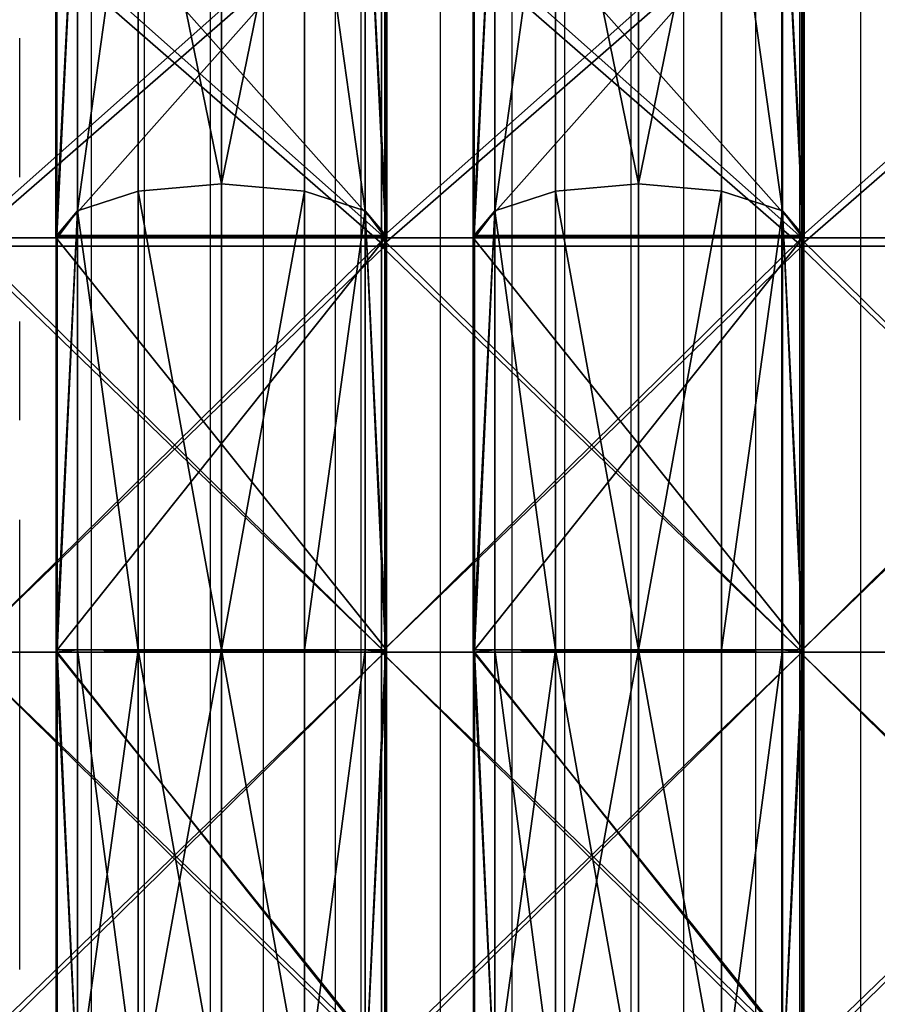
# Model space of a CAD drawing. Units: centimetres. Extents: x -271 to 271, y -194 to 194.
# Drawn here: x 1 to 17, y -7 to 12 of the extents above; entities that cross this region are included whole.
import ezdxf

# ---------------------------------------------------------------- set-up
doc = ezdxf.new("R2010")
doc.units = ezdxf.units.CM
doc.header["$LTSCALE"] = 2.54
doc.layers.get('0').update_dxf_attribs({"true_color": 0xff5454})
doc.layers.add('VP-EQ', color=7, linetype='Continuous', true_color=0x8a3492)

# ---------------------------------------------------------------- blocks, each defined once
blk = doc.blocks.new('R__nica')
at = {"color": 0}
mesh = blk.add_polyface(dxfattribs=at)
corners = [(13.601, 6.531, 53.759), (14.609, 6.986, 52.391), (14.601, 6.987, 52.383), (22.14, 6.986, 56.228), (21.616, 6.531, 57.843)]
mesh.append_faces([[corners[k] for k in face] for face in [(0, 1, 2), (3, 0, 4)]], dxfattribs={"vtx0": -1, "color": 0})
mesh.append_faces([[corners[k] for k in face] for face in [(1, 0, 3)]], dxfattribs={"vtx0": -1, "vtx1": -1, "color": 0})
mesh = blk.add_polyface(dxfattribs=at)
corners = [(22.14, 6.986, 56.228), (14.609, 0.014, 52.391), (14.609, 6.986, 52.391), (22.14, 0.014, 56.228), (22.167, 6.983, 56.242), (22.167, 0.017, 56.242)]
mesh.append_faces([[corners[k] for k in face] for face in [(0, 1, 2), (3, 4, 5)]], dxfattribs={"vtx0": -1, "color": 0})
mesh.append_faces([[corners[k] for k in face] for face in [(1, 0, 3)]], dxfattribs={"vtx0": -1, "vtx1": -1, "color": 0})
mesh.append_faces([[corners[k] for k in face] for face in [(3, 0, 4)]], dxfattribs={"vtx0": -1, "vtx2": -1, "color": 0})
mesh = blk.add_polyface(dxfattribs=at)
corners = [(21.616, 6.531, 57.843), (22.167, 6.983, 56.242), (22.14, 6.986, 56.228), (30.5, 6.983, 57.562), (30.5, 6.531, 59.25)]
mesh.append_faces([[corners[k] for k in face] for face in [(0, 1, 2), (3, 0, 4)]], dxfattribs={"vtx0": -1, "color": 0})
mesh.append_faces([[corners[k] for k in face] for face in [(1, 0, 3)]], dxfattribs={"vtx0": -1, "vtx1": -1, "color": 0})
mesh = blk.add_polyface(dxfattribs=at)
corners = [(30.5, 6.983, 57.562), (22.167, 0.017, 56.242), (22.167, 6.983, 56.242), (30.5, 0.017, 57.562), (30.546, 6.98, 57.569), (30.546, 0.02, 57.569)]
mesh.append_faces([[corners[k] for k in face] for face in [(0, 1, 2), (3, 4, 5)]], dxfattribs={"vtx0": -1, "color": 0})
mesh.append_faces([[corners[k] for k in face] for face in [(1, 0, 3)]], dxfattribs={"vtx0": -1, "vtx1": -1, "color": 0})
mesh.append_faces([[corners[k] for k in face] for face in [(3, 0, 4)]], dxfattribs={"vtx0": -1, "vtx2": -1, "color": 0})
mesh = blk.add_polyface(dxfattribs=at)
corners = [(30.5, 6.531, 59.25), (30.546, 6.98, 57.569), (30.5, 6.983, 57.562), (39.384, 6.531, 57.843), (38.867, 6.98, 56.251)]
mesh.append_faces([[corners[k] for k in face] for face in [(0, 1, 2)]], dxfattribs={"vtx0": -1, "color": 0})
mesh.append_faces([[corners[k] for k in face] for face in [(1, 0, 3)]], dxfattribs={"vtx0": -1, "vtx2": -1, "color": 0})
mesh.append_faces([[corners[k] for k in face] for face in [(3, 4, 1)]], dxfattribs={"vtx2": -1, "color": 0})
mesh = blk.add_polyface(dxfattribs=at)
corners = [(38.867, 6.98, 56.251), (30.546, 0.02, 57.569), (30.546, 6.98, 57.569), (38.867, 0.02, 56.251), (38.924, 6.975, 56.242), (38.924, 0.025, 56.242)]
mesh.append_faces([[corners[k] for k in face] for face in [(0, 1, 2), (3, 4, 5)]], dxfattribs={"vtx0": -1, "color": 0})
mesh.append_faces([[corners[k] for k in face] for face in [(1, 0, 3)]], dxfattribs={"vtx0": -1, "vtx1": -1, "color": 0})
mesh.append_faces([[corners[k] for k in face] for face in [(3, 0, 4)]], dxfattribs={"vtx0": -1, "vtx2": -1, "color": 0})
mesh = blk.add_polyface(dxfattribs=at)
corners = [(13.601, 6.531, 7.241), (22.116, 6.965, 4.696), (21.616, 6.531, 3.157), (14.609, 6.965, 8.521), (14.564, 6.97, 8.566)]
mesh.append_faces([[corners[k] for k in face] for face in [(0, 1, 2), (3, 0, 4)]], dxfattribs={"vtx0": -1, "color": 0})
mesh.append_faces([[corners[k] for k in face] for face in [(1, 0, 3)]], dxfattribs={"vtx0": -1, "vtx1": -1, "color": 0})
mesh = blk.add_polyface(dxfattribs=at)
corners = [(22.116, 0.035, 4.696), (14.609, 6.965, 8.521), (14.609, 0.035, 8.521), (22.116, 6.965, 4.696), (22.167, 6.96, 4.67), (22.167, 0.04, 4.67)]
mesh.append_faces([[corners[k] for k in face] for face in [(0, 1, 2), (4, 0, 5)]], dxfattribs={"vtx0": -1, "color": 0})
mesh.append_faces([[corners[k] for k in face] for face in [(1, 0, 3), (3, 0, 4)]], dxfattribs={"vtx0": -1, "vtx1": -1, "color": 0})
mesh = blk.add_polyface(dxfattribs=at)
corners = [(21.616, 6.531, 3.157), (30.5, 6.96, 3.35), (30.5, 6.531, 1.75), (22.167, 6.96, 4.67), (22.116, 6.965, 4.696)]
mesh.append_faces([[corners[k] for k in face] for face in [(0, 1, 2), (3, 0, 4)]], dxfattribs={"vtx0": -1, "color": 0})
mesh.append_faces([[corners[k] for k in face] for face in [(1, 0, 3)]], dxfattribs={"vtx0": -1, "vtx1": -1, "color": 0})
mesh = blk.add_polyface(dxfattribs=at)
corners = [(30.5, 0.04, 3.35), (22.167, 6.96, 4.67), (22.167, 0.04, 4.67), (30.5, 6.96, 3.35), (30.546, 0.044, 3.343), (30.546, 6.956, 3.343)]
mesh.append_faces([[corners[k] for k in face] for face in [(0, 1, 2), (3, 4, 5)]], dxfattribs={"vtx0": -1, "color": 0})
mesh.append_faces([[corners[k] for k in face] for face in [(1, 0, 3)]], dxfattribs={"vtx0": -1, "vtx1": -1, "color": 0})
mesh.append_faces([[corners[k] for k in face] for face in [(3, 0, 4)]], dxfattribs={"vtx0": -1, "vtx2": -1, "color": 0})
mesh = blk.add_polyface(dxfattribs=at)
corners = [(30.5, 6.531, 1.75), (30.546, 6.956, 3.343), (39.384, 6.531, 3.157), (30.5, 6.96, 3.35), (38.894, 6.956, 4.665)]
mesh.append_faces([[corners[k] for k in face] for face in [(1, 0, 3)]], dxfattribs={"vtx0": -1, "color": 0})
mesh.append_faces([[corners[k] for k in face] for face in [(0, 1, 2)]], dxfattribs={"vtx0": -1, "vtx1": -1, "color": 0})
mesh.append_faces([[corners[k] for k in face] for face in [(4, 2, 1)]], dxfattribs={"vtx1": -1, "color": 0})
mesh = blk.add_polyface(dxfattribs=at)
corners = [(30.546, 0.044, 3.343), (38.894, 6.956, 4.665), (30.546, 6.956, 3.343), (38.894, 0.044, 4.665), (38.924, 6.953, 4.67), (38.924, 0.047, 4.67)]
mesh.append_faces([[corners[k] for k in face] for face in [(0, 1, 2), (4, 3, 5)]], dxfattribs={"vtx0": -1, "color": 0})
mesh.append_faces([[corners[k] for k in face] for face in [(1, 3, 4)]], dxfattribs={"vtx0": -1, "vtx1": -1, "color": 0})
mesh.append_faces([[corners[k] for k in face] for face in [(1, 0, 3)]], dxfattribs={"vtx0": -1, "vtx2": -1, "color": 0})
mesh = blk.add_polyface(dxfattribs=at)
corners = [(12.848, 5.25, 54.796), (21.616, 6.531, 57.843), (13.601, 6.531, 53.759), (21.22, 5.25, 59.061)]
mesh.append_faces([[corners[k] for k in face] for face in [(0, 1, 2), (1, 0, 3)]], dxfattribs={"vtx0": -1, "color": 0})
mesh = blk.add_polyface(dxfattribs=at)
corners = [(12.848, 5.25, 6.204), (21.616, 6.531, 3.157), (21.22, 5.25, 1.939), (13.601, 6.531, 7.241)]
mesh.append_faces([[corners[k] for k in face] for face in [(0, 1, 2), (1, 0, 3)]], dxfattribs={"vtx0": -1, "color": 0})
mesh = blk.add_polyface(dxfattribs=at)
corners = [(30.5, 5.25, 60.531), (21.616, 6.531, 57.843), (21.22, 5.25, 59.061), (30.5, 6.531, 59.25)]
mesh.append_faces([[corners[k] for k in face] for face in [(0, 1, 2), (1, 0, 3)]], dxfattribs={"vtx0": -1, "color": 0})
mesh = blk.add_polyface(dxfattribs=at)
corners = [(21.616, 6.531, 3.157), (30.5, 5.25, 0.469), (21.22, 5.25, 1.939), (30.5, 6.531, 1.75)]
mesh.append_faces([[corners[k] for k in face] for face in [(0, 1, 2), (1, 0, 3)]], dxfattribs={"vtx0": -1, "color": 0})
mesh = blk.add_polyface(dxfattribs=at)
corners = [(30.5, 6.531, 1.75), (39.78, 5.25, 1.939), (30.5, 5.25, 0.469), (39.384, 6.531, 3.157)]
mesh.append_faces([[corners[k] for k in face] for face in [(0, 1, 2), (1, 0, 3)]], dxfattribs={"vtx0": -1, "color": 0})
mesh = blk.add_polyface(dxfattribs=at)
corners = [(39.78, 5.25, 59.061), (30.5, 6.531, 59.25), (30.5, 5.25, 60.531), (39.384, 6.531, 57.843)]
mesh.append_faces([[corners[k] for k in face] for face in [(0, 1, 2), (1, 0, 3)]], dxfattribs={"vtx0": -1, "color": 0})
mesh = blk.add_polyface(dxfattribs=at)
corners = [(21.075, 3.5, 59.507), (12.848, 5.25, 54.796), (12.573, 3.5, 55.175), (21.22, 5.25, 59.061)]
mesh.append_faces([[corners[k] for k in face] for face in [(0, 1, 2), (1, 0, 3)]], dxfattribs={"vtx0": -1, "color": 0})
mesh = blk.add_polyface(dxfattribs=at)
corners = [(12.848, 5.25, 6.204), (21.075, 3.5, 1.493), (12.573, 3.5, 5.825), (21.22, 5.25, 1.939)]
mesh.append_faces([[corners[k] for k in face] for face in [(0, 1, 2), (1, 0, 3)]], dxfattribs={"vtx0": -1, "color": 0})
mesh = blk.add_polyface(dxfattribs=at)
corners = [(30.5, 3.5, 61), (21.22, 5.25, 59.061), (21.075, 3.5, 59.507), (30.5, 5.25, 60.531)]
mesh.append_faces([[corners[k] for k in face] for face in [(0, 1, 2), (1, 0, 3)]], dxfattribs={"vtx0": -1, "color": 0})
mesh = blk.add_polyface(dxfattribs=at)
corners = [(21.22, 5.25, 1.939), (30.5, 3.5), (21.075, 3.5, 1.493), (30.5, 5.25, 0.469)]
mesh.append_faces([[corners[k] for k in face] for face in [(0, 1, 2), (1, 0, 3)]], dxfattribs={"vtx0": -1, "color": 0})
mesh = blk.add_polyface(dxfattribs=at)
corners = [(39.78, 5.25, 1.939), (30.5, 3.5), (30.5, 5.25, 0.469), (39.925, 3.5, 1.493)]
mesh.append_faces([[corners[k] for k in face] for face in [(0, 1, 2), (1, 0, 3)]], dxfattribs={"vtx0": -1, "color": 0})
mesh = blk.add_polyface(dxfattribs=at)
corners = [(30.5, 3.5, 61), (39.78, 5.25, 59.061), (30.5, 5.25, 60.531), (39.925, 3.5, 59.507)]
mesh.append_faces([[corners[k] for k in face] for face in [(0, 1, 2), (1, 0, 3)]], dxfattribs={"vtx0": -1, "color": 0})
mesh = blk.add_polyface(dxfattribs=at)
corners = [(12.848, 1.75, 54.796), (21.075, 3.5, 59.507), (12.573, 3.5, 55.175), (21.22, 1.75, 59.061)]
mesh.append_faces([[corners[k] for k in face] for face in [(0, 1, 2), (1, 0, 3)]], dxfattribs={"vtx0": -1, "color": 0})
mesh = blk.add_polyface(dxfattribs=at)
corners = [(21.075, 3.5, 1.493), (12.848, 1.75, 6.204), (12.573, 3.5, 5.825), (21.22, 1.75, 1.939)]
mesh.append_faces([[corners[k] for k in face] for face in [(0, 1, 2), (1, 0, 3)]], dxfattribs={"vtx0": -1, "color": 0})
mesh = blk.add_polyface(dxfattribs=at)
corners = [(21.22, 1.75, 59.061), (30.5, 3.5, 61), (21.075, 3.5, 59.507), (30.5, 1.75, 60.531)]
mesh.append_faces([[corners[k] for k in face] for face in [(0, 1, 2), (1, 0, 3)]], dxfattribs={"vtx0": -1, "color": 0})
mesh = blk.add_polyface(dxfattribs=at)
corners = [(30.5, 3.5), (21.22, 1.75, 1.939), (21.075, 3.5, 1.493), (30.5, 1.75, 0.469)]
mesh.append_faces([[corners[k] for k in face] for face in [(0, 1, 2), (1, 0, 3)]], dxfattribs={"vtx0": -1, "color": 0})
mesh = blk.add_polyface(dxfattribs=at)
corners = [(39.925, 3.5, 1.493), (30.5, 1.75, 0.469), (30.5, 3.5), (39.78, 1.75, 1.939)]
mesh.append_faces([[corners[k] for k in face] for face in [(0, 1, 2), (1, 0, 3)]], dxfattribs={"vtx0": -1, "color": 0})
mesh = blk.add_polyface(dxfattribs=at)
corners = [(39.78, 1.75, 59.061), (30.5, 3.5, 61), (30.5, 1.75, 60.531), (39.925, 3.5, 59.507)]
mesh.append_faces([[corners[k] for k in face] for face in [(0, 1, 2), (1, 0, 3)]], dxfattribs={"vtx0": -1, "color": 0})
mesh = blk.add_polyface(dxfattribs=at)
corners = [(21.616, 0.469, 57.843), (12.848, 1.75, 54.796), (13.601, 0.469, 53.759), (21.22, 1.75, 59.061)]
mesh.append_faces([[corners[k] for k in face] for face in [(0, 1, 2), (1, 0, 3)]], dxfattribs={"vtx0": -1, "color": 0})
mesh = blk.add_polyface(dxfattribs=at)
corners = [(21.616, 0.469, 3.157), (12.848, 1.75, 6.204), (21.22, 1.75, 1.939), (13.601, 0.469, 7.241)]
mesh.append_faces([[corners[k] for k in face] for face in [(0, 1, 2), (1, 0, 3)]], dxfattribs={"vtx0": -1, "color": 0})
mesh = blk.add_polyface(dxfattribs=at)
corners = [(21.616, 0.469, 57.843), (30.5, 1.75, 60.531), (21.22, 1.75, 59.061), (30.5, 0.469, 59.25)]
mesh.append_faces([[corners[k] for k in face] for face in [(0, 1, 2), (1, 0, 3)]], dxfattribs={"vtx0": -1, "color": 0})
mesh = blk.add_polyface(dxfattribs=at)
corners = [(30.5, 1.75, 0.469), (21.616, 0.469, 3.157), (21.22, 1.75, 1.939), (30.5, 0.469, 1.75)]
mesh.append_faces([[corners[k] for k in face] for face in [(0, 1, 2), (1, 0, 3)]], dxfattribs={"vtx0": -1, "color": 0})
mesh = blk.add_polyface(dxfattribs=at)
corners = [(39.78, 1.75, 1.939), (30.5, 0.469, 1.75), (30.5, 1.75, 0.469), (39.384, 0.469, 3.157)]
mesh.append_faces([[corners[k] for k in face] for face in [(0, 1, 2), (1, 0, 3)]], dxfattribs={"vtx0": -1, "color": 0})
mesh = blk.add_polyface(dxfattribs=at)
corners = [(39.384, 0.469, 57.843), (30.5, 1.75, 60.531), (30.5, 0.469, 59.25), (39.78, 1.75, 59.061)]
mesh.append_faces([[corners[k] for k in face] for face in [(0, 1, 2), (1, 0, 3)]], dxfattribs={"vtx0": -1, "color": 0})
mesh = blk.add_polyface(dxfattribs=at)
corners = [(14.609, 0.014, 52.391), (13.601, 0.469, 53.759), (14.601, 0.013, 52.383), (22.14, 0.014, 56.228), (21.616, 0.469, 57.843)]
mesh.append_faces([[corners[k] for k in face] for face in [(0, 1, 2), (1, 3, 4)]], dxfattribs={"vtx0": -1, "color": 0})
mesh.append_faces([[corners[k] for k in face] for face in [(1, 0, 3)]], dxfattribs={"vtx0": -1, "vtx2": -1, "color": 0})
mesh = blk.add_polyface(dxfattribs=at)
corners = [(22.116, 0.035, 4.696), (13.601, 0.469, 7.241), (21.616, 0.469, 3.157), (14.609, 0.035, 8.521), (14.564, 0.03, 8.566)]
mesh.append_faces([[corners[k] for k in face] for face in [(0, 1, 2), (1, 3, 4)]], dxfattribs={"vtx0": -1, "color": 0})
mesh.append_faces([[corners[k] for k in face] for face in [(1, 0, 3)]], dxfattribs={"vtx0": -1, "vtx2": -1, "color": 0})
mesh = blk.add_polyface(dxfattribs=at)
corners = [(22.167, 0.017, 56.242), (21.616, 0.469, 57.843), (22.14, 0.014, 56.228), (30.5, 0.017, 57.562), (30.5, 0.469, 59.25)]
mesh.append_faces([[corners[k] for k in face] for face in [(0, 1, 2), (1, 3, 4)]], dxfattribs={"vtx0": -1, "color": 0})
mesh.append_faces([[corners[k] for k in face] for face in [(1, 0, 3)]], dxfattribs={"vtx0": -1, "vtx2": -1, "color": 0})
mesh = blk.add_polyface(dxfattribs=at)
corners = [(30.5, 0.04, 3.35), (21.616, 0.469, 3.157), (30.5, 0.469, 1.75), (22.167, 0.04, 4.67), (22.116, 0.035, 4.696)]
mesh.append_faces([[corners[k] for k in face] for face in [(0, 1, 2), (1, 3, 4)]], dxfattribs={"vtx0": -1, "color": 0})
mesh.append_faces([[corners[k] for k in face] for face in [(1, 0, 3)]], dxfattribs={"vtx0": -1, "vtx2": -1, "color": 0})
mesh = blk.add_polyface(dxfattribs=at)
corners = [(39.384, 0.469, 57.843), (30.546, 0.02, 57.569), (38.867, 0.02, 56.251), (30.5, 0.469, 59.25), (30.5, 0.017, 57.562)]
mesh.append_faces([[corners[k] for k in face] for face in [(0, 1, 2), (1, 3, 4)]], dxfattribs={"vtx0": -1, "color": 0})
mesh.append_faces([[corners[k] for k in face] for face in [(3, 1, 0)]], dxfattribs={"vtx0": -1, "vtx1": -1, "color": 0})
mesh = blk.add_polyface(dxfattribs=at)
corners = [(38.894, 0.044, 4.665), (30.546, 0.044, 3.343), (39.384, 0.469, 3.157), (30.5, 0.469, 1.75), (30.5, 0.04, 3.35)]
mesh.append_faces([[corners[k] for k in face] for face in [(3, 1, 4)]], dxfattribs={"vtx0": -1, "color": 0})
mesh.append_faces([[corners[k] for k in face] for face in [(1, 3, 2)]], dxfattribs={"vtx0": -1, "vtx2": -1, "color": 0})
mesh.append_faces([[corners[k] for k in face] for face in [(0, 1, 2)]], dxfattribs={"vtx1": -1, "color": 0})
blk = doc.blocks.new('Grupuj_43')
at = {"color": 0}
mesh = blk.add_polyface(dxfattribs=at)
corners = [(17.62, 8, 1.248), (25.5, 8, 0.5), (25.5, 8), (17.775, 8, 1.724), (10.511, 8, 4.87), (10.805, 8, 5.275), (4.87, 8, 10.511), (5.275, 8, 10.805), (1.248, 8, 17.62), (1.724, 8, 17.775), (0, 8, 25.5), (0.5, 8, 25.5), (1.248, 8, 33.38), (1.724, 8, 33.225), (5.275, 8, 40.195), (4.87, 8, 40.489), (10.805, 8, 45.725), (10.511, 8, 46.13), (17.775, 8, 49.276), (17.62, 8, 49.752), (25.5, 8, 50.5), (25.5, 8, 51), (33.38, 8, 1.248), (33.225, 8, 1.724), (40.489, 8, 4.87), (40.195, 8, 5.275), (46.13, 8, 10.511), (45.725, 8, 10.805), (49.752, 8, 17.62), (49.276, 8, 17.775), (51, 8, 25.5), (50.5, 8, 25.5), (49.276, 8, 33.225), (49.752, 8, 33.38), (45.725, 8, 40.195), (46.13, 8, 40.489), (40.195, 8, 45.725), (40.489, 8, 46.13), (33.225, 8, 49.276), (33.38, 8, 49.752)]
mesh.append_faces([[corners[k] for k in face] for face in [(0, 1, 2), (1, 0, 3), (3, 4, 5), (5, 6, 7), (7, 8, 9), (9, 10, 11), (11, 12, 13), (13, 12, 14), (14, 15, 16), (16, 17, 18), (18, 19, 20), (22, 23, 24), (24, 25, 26), (26, 27, 28), (28, 29, 30), (30, 32, 33), (33, 34, 35), (35, 36, 37), (37, 38, 39), (39, 20, 21)]], dxfattribs={"vtx0": -1, "vtx1": -1, "color": 0})
mesh.append_faces([[corners[k] for k in face] for face in [(3, 0, 4), (5, 4, 6), (7, 6, 8), (9, 8, 10), (11, 10, 12), (14, 12, 15), (16, 15, 17), (18, 17, 19), (20, 19, 21), (1, 22, 2), (22, 1, 23), (24, 23, 25), (26, 25, 27), (28, 27, 29), (30, 29, 31), (30, 31, 32), (33, 32, 34), (35, 34, 36), (37, 36, 38), (39, 38, 20)]], dxfattribs={"vtx0": -1, "vtx2": -1, "color": 0})
mesh = blk.add_polyface(dxfattribs=at)
corners = [(17.62, 0, 49.752), (10.511, 8, 46.13), (10.511, 0, 46.13), (17.62, 8, 49.752)]
mesh.append_faces([[corners[k] for k in face] for face in [(0, 1, 2), (1, 0, 3)]], dxfattribs={"vtx0": -1, "color": 0})
mesh = blk.add_polyface(dxfattribs=at)
corners = [(17.62, 8, 1.248), (10.511, 0, 4.87), (10.511, 8, 4.87), (17.62, 0, 1.248)]
mesh.append_faces([[corners[k] for k in face] for face in [(0, 1, 2), (1, 0, 3)]], dxfattribs={"vtx0": -1, "color": 0})
at = {"color": 7, "true_color": 0xfefefe}
mesh = blk.add_polyface(dxfattribs=at)
corners = [(17.775, 8, 49.276), (10.805, 0, 45.725), (10.805, 8, 45.725), (17.775, 0, 49.276)]
mesh.append_faces([[corners[k] for k in face] for face in [(0, 1, 2), (1, 0, 3)]], dxfattribs={"vtx0": -1, "color": 7})
mesh = blk.add_polyface(dxfattribs=at)
corners = [(17.775, 0, 1.724), (10.805, 8, 5.275), (10.805, 0, 5.275), (17.775, 8, 1.724)]
mesh.append_faces([[corners[k] for k in face] for face in [(0, 1, 2), (1, 0, 3)]], dxfattribs={"vtx0": -1, "color": 7})
at = {"color": 0}
mesh = blk.add_polyface(dxfattribs=at)
corners = [(25.5, 8), (17.62, 0, 1.248), (17.62, 8, 1.248), (25.5, 0)]
mesh.append_faces([[corners[k] for k in face] for face in [(0, 1, 2), (1, 0, 3)]], dxfattribs={"vtx0": -1, "color": 0})
mesh = blk.add_polyface(dxfattribs=at)
corners = [(25.5, 0, 51), (17.62, 8, 49.752), (17.62, 0, 49.752), (25.5, 8, 51)]
mesh.append_faces([[corners[k] for k in face] for face in [(0, 1, 2), (1, 0, 3)]], dxfattribs={"vtx0": -1, "color": 0})
at = {"color": 7, "true_color": 0xfefefe}
mesh = blk.add_polyface(dxfattribs=at)
corners = [(25.5, 8, 50.5), (17.775, 0, 49.276), (17.775, 8, 49.276), (25.5, 0, 50.5)]
mesh.append_faces([[corners[k] for k in face] for face in [(0, 1, 2), (1, 0, 3)]], dxfattribs={"vtx0": -1, "color": 7})
mesh = blk.add_polyface(dxfattribs=at)
corners = [(25.5, 0, 0.5), (17.775, 8, 1.724), (17.775, 0, 1.724), (25.5, 8, 0.5)]
mesh.append_faces([[corners[k] for k in face] for face in [(0, 1, 2), (1, 0, 3)]], dxfattribs={"vtx0": -1, "color": 7})
at = {"color": 0}
mesh = blk.add_polyface(dxfattribs=at)
corners = [(33.38, 0, 49.752), (25.5, 8, 51), (25.5, 0, 51), (33.38, 8, 49.752)]
mesh.append_faces([[corners[k] for k in face] for face in [(0, 1, 2), (1, 0, 3)]], dxfattribs={"vtx0": -1, "color": 0})
at = {"color": 7, "true_color": 0xfefefe}
mesh = blk.add_polyface(dxfattribs=at)
corners = [(33.225, 8, 49.276), (25.5, 0, 50.5), (25.5, 8, 50.5), (33.225, 0, 49.276)]
mesh.append_faces([[corners[k] for k in face] for face in [(0, 1, 2), (1, 0, 3)]], dxfattribs={"vtx0": -1, "color": 7})
at = {"color": 0}
mesh = blk.add_polyface(dxfattribs=at)
corners = [(33.38, 8, 1.248), (25.5, 0), (25.5, 8), (33.38, 0, 1.248)]
mesh.append_faces([[corners[k] for k in face] for face in [(0, 1, 2), (1, 0, 3)]], dxfattribs={"vtx0": -1, "color": 0})
at = {"color": 7, "true_color": 0xfefefe}
mesh = blk.add_polyface(dxfattribs=at)
corners = [(33.225, 0, 1.724), (25.5, 8, 0.5), (25.5, 0, 0.5), (33.225, 8, 1.724)]
mesh.append_faces([[corners[k] for k in face] for face in [(0, 1, 2), (1, 0, 3)]], dxfattribs={"vtx0": -1, "color": 7})
at = {"color": 0}
mesh = blk.add_polyface(dxfattribs=at)
corners = [(33.38, 0, 1.248), (25.5, 0, 0.5), (25.5, 0), (33.225, 0, 1.724), (40.489, 0, 4.87), (40.195, 0, 5.275), (46.13, 0, 10.511), (45.725, 0, 10.805), (49.752, 0, 17.62), (49.276, 0, 17.775), (51, 0, 25.5), (50.5, 0, 25.5), (49.752, 0, 33.38), (49.276, 0, 33.225), (45.725, 0, 40.195), (46.13, 0, 40.489), (40.195, 0, 45.725), (40.489, 0, 46.13), (33.225, 0, 49.276), (33.38, 0, 49.752), (25.5, 0, 50.5), (25.5, 0, 51), (17.62, 0, 1.248), (17.775, 0, 1.724), (10.511, 0, 4.87), (10.805, 0, 5.275), (4.87, 0, 10.511), (5.275, 0, 10.805), (1.248, 0, 17.62), (1.724, 0, 17.775), (0, 0, 25.5), (0.5, 0, 25.5), (1.724, 0, 33.225), (1.248, 0, 33.38), (5.275, 0, 40.195), (4.87, 0, 40.489), (10.805, 0, 45.725), (10.511, 0, 46.13), (17.775, 0, 49.276), (17.62, 0, 49.752)]
mesh.append_faces([[corners[k] for k in face] for face in [(0, 1, 2), (1, 0, 3), (3, 4, 5), (5, 6, 7), (7, 8, 9), (9, 10, 11), (11, 12, 13), (13, 12, 14), (14, 15, 16), (16, 17, 18), (18, 19, 20), (22, 23, 24), (24, 25, 26), (26, 27, 28), (28, 29, 30), (30, 32, 33), (33, 34, 35), (35, 36, 37), (37, 38, 39), (39, 20, 21)]], dxfattribs={"vtx0": -1, "vtx1": -1, "color": 0})
mesh.append_faces([[corners[k] for k in face] for face in [(3, 0, 4), (5, 4, 6), (7, 6, 8), (9, 8, 10), (11, 10, 12), (14, 12, 15), (16, 15, 17), (18, 17, 19), (20, 19, 21), (1, 22, 2), (22, 1, 23), (24, 23, 25), (26, 25, 27), (28, 27, 29), (30, 29, 31), (30, 31, 32), (33, 32, 34), (35, 34, 36), (37, 36, 38), (39, 38, 20)]], dxfattribs={"vtx0": -1, "vtx2": -1, "color": 0})
blk = doc.blocks.new('Komponent_6')
at = {"color": 18, "true_color": 0x030303, "xscale": 0.9405000000000009, "yscale": 0.9028800000000009, "zscale": 0.9405000000000008, "rotation": 360}
blk.add_blockref('R__nica', (0, 1.731), dxfattribs=at)
at = {"color": 18, "true_color": 0x030303}
blk.add_blockref('Grupuj_43', (3.228, 0, 3.144), dxfattribs=at)
blk = doc.blocks.new('Grupuj_1')
at = {"color": 0, "rotation": 269.9999999999999}
for p in [(39.94, 57.371, 0.007), (47.879, 57.371, 0.007), (55.84, 57.371, 0.007)]:
    blk.add_blockref('Komponent_6', p, dxfattribs=at)
blk = doc.blocks.new('Grupuj_4')
at = {"color": 0}
blk.add_blockref('Grupuj_1', (0, 14.776, 8.068), dxfattribs=at)
blk = doc.blocks.new('Grupuj_7')
at = {"color": 0}
blk.add_blockref('Grupuj_4', (80.374, 0.4, 37.452), dxfattribs=at)
blk = doc.blocks.new('0412n')
at = {"color": 8, "linetype": 'Continuous', "lineweight": 25, "flags": 128}
for points in [[(1101.294, 209.121), (1101.294, 208.211), (1101.294, 207.286), (1101.294, 206.35), (1101.294, 205.401), (1101.294, 204.442), (1101.294, 203.474), (1101.294, 202.498), (1101.294, 201.515), (1101.294, 200.526), (1101.294, 199.533), (1101.294, 198.537), (1101.294, 197.539), (1101.294, 196.541), (1101.294, 195.543), (1101.294, 194.547), (1101.294, 193.554), (1101.294, 192.565), (1101.294, 191.582), (1101.294, 190.606), (1101.294, 189.638)], [(1102.559, 189.638), (1102.559, 190.606), (1102.559, 191.582), (1102.559, 192.565), (1102.559, 193.554), (1102.559, 194.547), (1102.559, 195.543), (1102.559, 196.541), (1102.559, 197.539), (1102.559, 198.537), (1102.559, 199.533), (1102.559, 200.526), (1102.559, 201.515), (1102.559, 202.498), (1102.559, 203.474), (1102.559, 204.442), (1102.559, 205.401), (1102.559, 206.35), (1102.559, 207.286), (1102.559, 208.211), (1102.559, 209.121)], [(1109.294, 209.121), (1109.294, 208.211), (1109.294, 207.286), (1109.294, 206.35), (1109.294, 205.401), (1109.294, 204.442), (1109.294, 203.474), (1109.294, 202.498), (1109.294, 201.515), (1109.294, 200.526), (1109.294, 199.533), (1109.294, 198.537), (1109.294, 197.539), (1109.294, 196.541), (1109.294, 195.543), (1109.294, 194.547), (1109.294, 193.554), (1109.294, 192.565), (1109.294, 191.582), (1109.294, 190.606), (1109.294, 189.638)], [(1110.559, 189.638), (1110.559, 190.606), (1110.559, 191.582), (1110.559, 192.565), (1110.559, 193.554), (1110.559, 194.547), (1110.559, 195.543), (1110.559, 196.541), (1110.559, 197.539), (1110.559, 198.537), (1110.559, 199.533), (1110.559, 200.526), (1110.559, 201.515), (1110.559, 202.498), (1110.559, 203.474), (1110.559, 204.442), (1110.559, 205.401), (1110.559, 206.35), (1110.559, 207.286), (1110.559, 208.211), (1110.559, 209.121)], [(1100.294, 189.446), (1100.294, 190.405), (1100.294, 191.373), (1100.294, 192.348), (1100.294, 193.329), (1100.294, 194.315), (1100.294, 195.304), (1100.294, 196.296), (1100.294, 197.288), (1100.294, 198.28), (1100.294, 199.27), (1100.294, 200.258), (1100.294, 201.242), (1100.294, 202.22), (1100.294, 203.192), (1100.294, 204.155), (1100.294, 205.11), (1100.294, 206.055), (1100.294, 206.989), (1100.294, 207.91), (1100.294, 208.817), (1100.294, 209.709)], [(1103.559, 209.265), (1103.559, 208.365), (1103.559, 207.451), (1103.559, 206.524), (1103.559, 205.584), (1103.559, 204.634), (1103.559, 203.675), (1103.559, 202.707), (1103.559, 201.731), (1103.559, 200.75), (1103.559, 199.765), (1103.559, 198.775), (1103.559, 197.784), (1103.559, 196.792), (1103.559, 195.8), (1103.559, 194.809), (1103.559, 193.822), (1103.559, 192.838), (1103.559, 191.86), (1103.559, 190.888), (1103.559, 189.924)], [(1108.294, 189.446), (1108.294, 190.405), (1108.294, 191.373), (1108.294, 192.348), (1108.294, 193.329), (1108.294, 194.315), (1108.294, 195.304), (1108.294, 196.296), (1108.294, 197.288), (1108.294, 198.28), (1108.294, 199.27), (1108.294, 200.258), (1108.294, 201.242), (1108.294, 202.22), (1108.294, 203.192), (1108.294, 204.155), (1108.294, 205.11), (1108.294, 206.055), (1108.294, 206.989), (1108.294, 207.91), (1108.294, 208.817), (1108.294, 209.709)], [(1111.559, 209.265), (1111.559, 208.365), (1111.559, 207.451), (1111.559, 206.524), (1111.559, 205.584), (1111.559, 204.634), (1111.559, 203.675), (1111.559, 202.707), (1111.559, 201.731), (1111.559, 200.75), (1111.559, 199.765), (1111.559, 198.775), (1111.559, 197.784), (1111.559, 196.792), (1111.559, 195.8), (1111.559, 194.809), (1111.559, 193.822), (1111.559, 192.838), (1111.559, 191.86), (1111.559, 190.888), (1111.559, 189.924)]]:
    blk.add_lwpolyline(points, dxfattribs=at)
at = {"color": 7, "linetype": 'Continuous', "lineweight": 25, "flags": 128}
for points in [[(1098.926, 208.592), (1098.926, 207.726), (1098.926, 206.846), (1098.926, 205.952)], [(1098.926, 203.205), (1098.926, 202.27), (1098.926, 201.329)], [(1098.926, 199.43), (1098.926, 198.475), (1098.926, 197.519), (1098.926, 196.561), (1098.926, 195.604), (1098.926, 194.65), (1098.926, 193.698), (1098.926, 192.751), (1098.926, 191.809), (1098.926, 190.875)], [(1104.926, 209.231), (1104.926, 208.377), (1104.926, 207.507), (1104.926, 206.624), (1104.926, 205.727), (1104.926, 204.819), (1104.926, 203.9), (1104.926, 202.972), (1104.926, 202.036), (1104.926, 201.093), (1104.926, 200.144), (1104.926, 199.192), (1104.926, 198.236), (1104.926, 197.279), (1104.926, 196.322), (1104.926, 195.365), (1104.926, 194.411), (1104.926, 193.461), (1104.926, 192.515), (1104.926, 191.575), (1104.926, 190.643), (1104.926, 189.719)], [(1106.926, 209.442), (1106.926, 208.592), (1106.926, 207.726), (1106.926, 206.846), (1106.926, 205.952), (1106.926, 205.047), (1106.926, 204.13), (1106.926, 203.205), (1106.926, 202.27), (1106.926, 201.329), (1106.926, 200.382), (1106.926, 199.43), (1106.926, 198.475), (1106.926, 197.519), (1106.926, 196.561), (1106.926, 195.604), (1106.926, 194.65), (1106.926, 193.698), (1106.926, 192.751), (1106.926, 191.809), (1106.926, 190.875), (1106.926, 189.949)], [(1112.926, 209.231), (1112.926, 208.377), (1112.926, 207.507), (1112.926, 206.624), (1112.926, 205.727), (1112.926, 204.819), (1112.926, 203.9), (1112.926, 202.972), (1112.926, 202.036), (1112.926, 201.093), (1112.926, 200.144), (1112.926, 199.192), (1112.926, 198.236), (1112.926, 197.279), (1112.926, 196.322), (1112.926, 195.365), (1112.926, 194.411), (1112.926, 193.461), (1112.926, 192.515), (1112.926, 191.575), (1112.926, 190.643), (1112.926, 189.719)], [(1114.926, 209.442), (1114.926, 208.592), (1114.926, 207.726), (1114.926, 206.846), (1114.926, 205.952), (1114.926, 205.047), (1114.926, 204.13), (1114.926, 203.205), (1114.926, 202.27), (1114.926, 201.329), (1114.926, 200.382), (1114.926, 199.43), (1114.926, 198.475), (1114.926, 197.519), (1114.926, 196.561), (1114.926, 195.604), (1114.926, 194.65), (1114.926, 193.698), (1114.926, 192.751), (1114.926, 191.809), (1114.926, 190.875), (1114.926, 189.949)], [(1105.426, 189.553), (1105.426, 190.466), (1105.426, 191.388), (1105.426, 192.318), (1105.426, 193.254), (1105.426, 194.196), (1105.426, 195.142), (1105.426, 196.09), (1105.426, 197.04), (1105.426, 197.99), (1105.426, 198.938), (1105.426, 199.884), (1105.426, 200.826), (1105.426, 201.762), (1105.426, 202.692), (1105.426, 203.614), (1105.426, 204.527), (1105.426, 205.429), (1105.426, 206.32), (1105.426, 207.197), (1105.426, 208.061), (1105.426, 208.908), (1105.426, 209.74)], [(1113.426, 189.553), (1113.426, 190.466), (1113.426, 191.388), (1113.426, 192.318), (1113.426, 193.254), (1113.426, 194.196), (1113.426, 195.142), (1113.426, 196.09), (1113.426, 197.04), (1113.426, 197.99), (1113.426, 198.938), (1113.426, 199.884), (1113.426, 200.826), (1113.426, 201.762), (1113.426, 202.692), (1113.426, 203.614), (1113.426, 204.527), (1113.426, 205.429), (1113.426, 206.32), (1113.426, 207.197), (1113.426, 208.061), (1113.426, 208.908), (1113.426, 209.74)]]:
    blk.add_lwpolyline(points, dxfattribs=at)
blk = doc.blocks.new('0412 2d')
at = {"layer": 'VP-EQ', "color": 0}
blk.add_blockref('0412n', (-830.409, 136.911, 0.023), dxfattribs=at)

msp = doc.modelspace()

# ---------------------------------------------------------------- block references
at = {"color": 0}
msp.add_blockref('Grupuj_7', (-120.772, -44.189), dxfattribs=at)
at = {"layer": 'VP-EQ', "color": 0}
msp.add_blockref('0412 2d', (-267.921, -334.194), dxfattribs=at)

doc.saveas('drawing.dxf')
